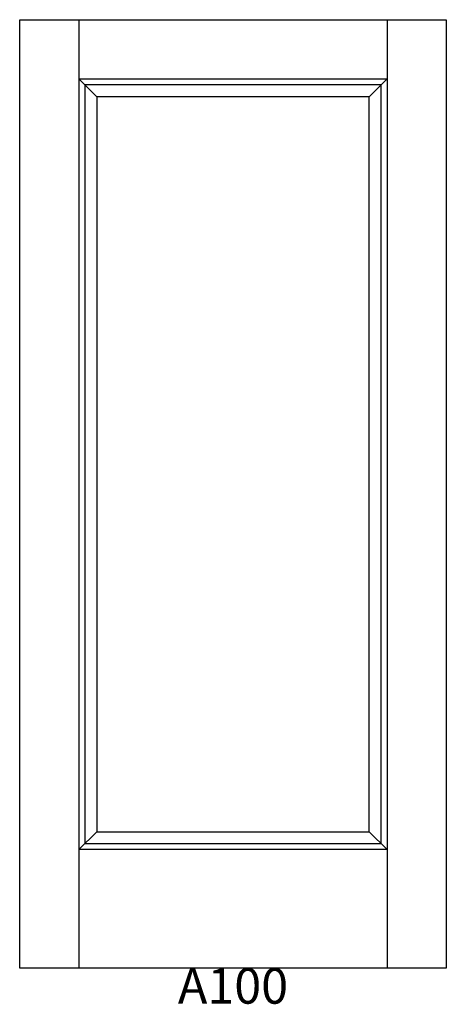
# Model space of a CAD drawing. Units: inches. Extents: x -5.6 to 30.4, y 6.5 to 89.5.
import ezdxf

# ---------------------------------------------------------------- set-up
doc = ezdxf.new("R2010")
doc.units = ezdxf.units.IN
doc.header["$MEASUREMENT"] = 0
doc.layers.add('HATCH', color=252, linetype='Continuous', lineweight=13)

msp = doc.modelspace()

# ---------------------------------------------------------------- linework, layer by layer
for p, q in [((-5.605, 89.547), (-0.605, 89.547)), ((-5.605, 9.547), (-5.605, 89.547)), ((-0.605, 89.547), (-0.605, 9.547)), ((-0.605, 89.547), (25.395, 89.547)), ((25.395, 89.547), (25.395, 9.547)), ((25.395, 89.547), (30.395, 89.547)), ((30.395, 89.547), (30.395, 9.547)), ((-0.605, 84.547), (25.395, 84.547)), ((-0.605, 84.547), (-0.105, 84.047)), ((-0.605, 84.547), (0.895, 83.047)), ((-0.105, 84.047), (-0.105, 20.047)), ((24.895, 84.047), (-0.105, 84.047)), ((25.395, 84.547), (23.895, 83.047)), ((25.395, 84.547), (24.895, 84.047)), ((24.895, 20.047), (24.895, 84.047)), ((0.895, 83.047), (0.895, 21.047)), ((23.895, 83.047), (0.895, 83.047)), ((23.895, 21.047), (23.895, 83.047)), ((-0.605, 19.547), (0.895, 21.047)), ((0.895, 21.047), (23.895, 21.047)), ((23.895, 21.047), (25.395, 19.547)), ((-0.605, 19.547), (-0.105, 20.047)), ((-0.105, 20.047), (24.895, 20.047)), ((24.895, 20.047), (25.395, 19.547)), ((25.395, 19.547), (-0.605, 19.547)), ((30.395, 9.547), (-5.605, 9.547))]:
    msp.add_line(p, q)

# ---------------------------------------------------------------- texts
at = {"layer": 'HATCH', "insert": (-5.605, 9.547), "char_height": 3, "attachment_point": 1}
msp.add_mtext_dynamic_manual_height_columns('\\pxqc;{\\fArial|b0|i0|c0|p34;\\C0;A100}', width=36, gutter_width=1, heights=[5.415], dxfattribs=at)

doc.saveas('drawing.dxf')
